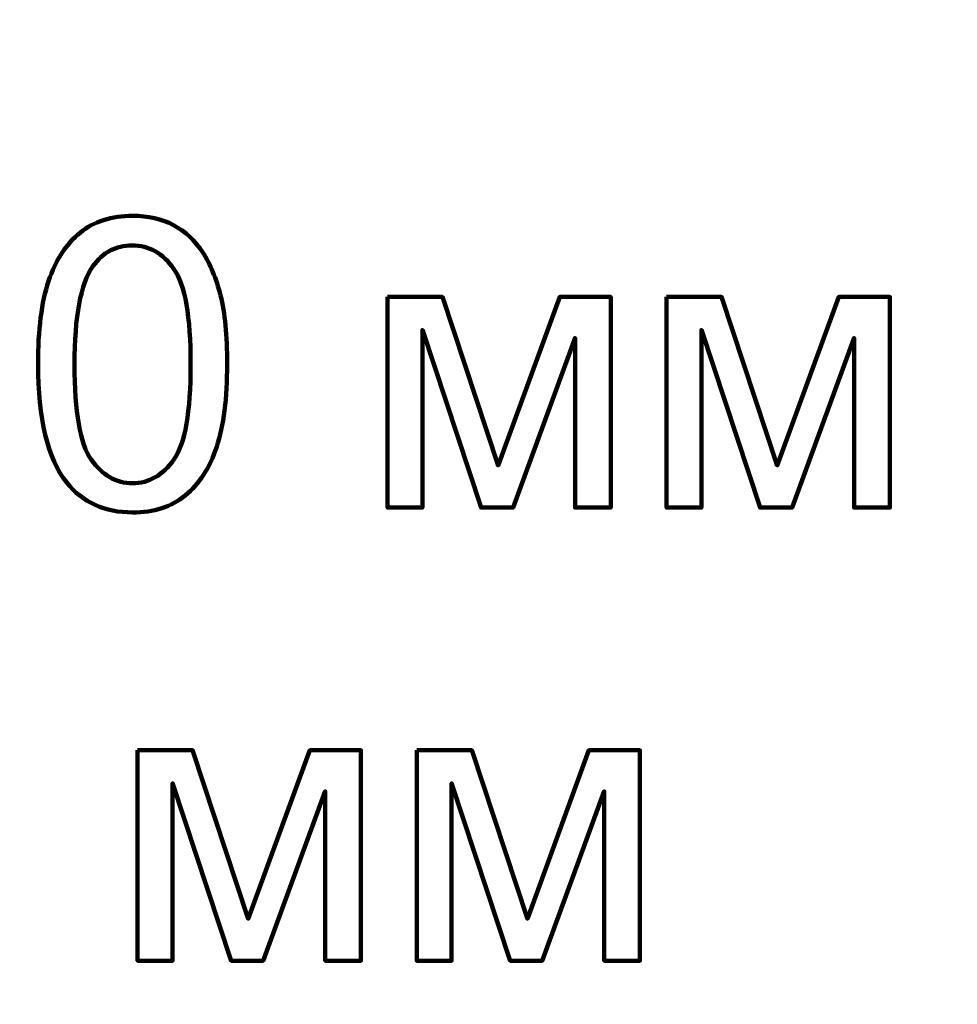
# Model space of a CAD drawing. Units: millimetres. Extents: x -7305 to 12329, y -14194 to -2339.
# Drawn here: x 2116 to 2442, y -13536 to -13193 of the extents above; entities that cross this region are included whole.
import ezdxf

# ---------------------------------------------------------------- set-up
doc = ezdxf.new("R2010")
doc.units = ezdxf.units.MM
doc.header["$MEASUREMENT"] = 0
doc.layers.add('layer 1', color=7, linetype='Continuous')

msp = doc.modelspace()

# ---------------------------------------------------------------- linework, layer by layer
at = {"layer": 'layer 1', "color": 250, "lineweight": 211}
for points, knots in [([(-7305.1081, -2338.5205), (-7305.1081, -2338.5205), (12329.3337, -2338.5205), (12329.3337, -2338.5205), (12329.3337, -2338.5205), (12329.3337, -2338.5205), (12329.3337, -14193.8434), (12329.3337, -14193.8434), (12329.3337, -14193.8434), (12329.3337, -14193.8434), (-7305.1081, -14193.8434), (-7305.1081, -14193.8434), (-7305.1081, -14193.8434), (-7305.1081, -14193.8434), (-7305.1081, -2338.5205), (-7305.1081, -2338.5205)], [0, 0, 0, 0, 0.2, 0.2, 0.2, 0.2, 0.4, 0.4, 0.4, 0.4, 0.6, 0.6, 0.6, 0.6, 1, 1, 1, 1]), ([(2122.0552, -13313.0607), (2122.0552, -13301.1369), (2123.2781, -13291.4943), (2125.7241, -13284.2035), (2125.7241, -13284.2035), (2128.1935, -13276.8893), (2131.8389, -13271.2683), (2136.6837, -13267.3408), (2136.6837, -13267.3408), (2141.505, -13263.4132), (2147.5963, -13261.4611), (2154.9341, -13261.4611), (2154.9341, -13261.4611), (2160.3433, -13261.4611), (2165.094, -13262.543), (2169.2098, -13264.7302), (2169.2098, -13264.7302), (2173.302, -13266.9174), (2176.6887, -13270.0689), (2179.3228, -13274.1846), (2179.3228, -13274.1846), (2181.9568, -13278.2769), (2184.0265, -13283.2863), (2185.5316, -13289.1895), (2185.5316, -13289.1895), (2187.0603, -13295.0926), (2187.8129, -13303.0654), (2187.8129, -13313.0607), (2187.8129, -13313.0607), (2187.8129, -13324.9141), (2186.59, -13334.5096), (2184.1676, -13341.8004), (2184.1676, -13341.8004), (2181.7452, -13349.1146), (2178.0998, -13354.7356), (2173.255, -13358.6867), (2173.255, -13358.6867), (2168.4337, -13362.6378), (2162.3189, -13364.6133), (2154.9341, -13364.6133), (2154.9341, -13364.6133), (2145.2209, -13364.6133), (2137.5774, -13361.1561), (2132.027, -13354.2181), (2132.027, -13354.2181), (2125.3713, -13345.7515), (2122.0552, -13332.0402), (2122.0552, -13313.0607)], [0, 0, 0, 0, 0.07692308, 0.07692308, 0.07692308, 0.07692308, 0.15384615, 0.15384615, 0.15384615, 0.15384615, 0.23076923, 0.23076923, 0.23076923, 0.23076923, 0.30769231, 0.30769231, 0.30769231, 0.30769231, 0.38461538, 0.38461538, 0.38461538, 0.38461538, 0.46153846, 0.46153846, 0.46153846, 0.46153846, 0.53846154, 0.53846154, 0.53846154, 0.53846154, 0.61538462, 0.61538462, 0.61538462, 0.61538462, 0.69230769, 0.69230769, 0.69230769, 0.69230769, 0.76923077, 0.76923077, 0.76923077, 0.76923077, 0.84615385, 0.84615385, 0.84615385, 0.84615385, 1, 1, 1, 1]), ([(2134.7552, -13313.1078), (2134.7552, -13329.7354), (2136.6837, -13340.7891), (2140.5642, -13346.2454), (2140.5642, -13346.2454), (2144.4448, -13351.7252), (2149.2426, -13354.4533), (2154.9341, -13354.4533), (2154.9341, -13354.4533), (2160.6255, -13354.4533), (2165.4233, -13351.7017), (2169.3039, -13346.2219), (2169.3039, -13346.2219), (2173.1844, -13340.7185), (2175.1129, -13329.6883), (2175.1129, -13313.1078), (2175.1129, -13313.1078), (2175.1129, -13296.4802), (2173.1844, -13285.4265), (2169.3039, -13279.9702), (2169.3039, -13279.9702), (2165.4468, -13274.4904), (2160.602, -13271.7622), (2154.7929, -13271.7622), (2154.7929, -13271.7622), (2149.1015, -13271.7622), (2144.5389, -13274.1846), (2141.1287, -13279.0059), (2141.1287, -13279.0059), (2136.8718, -13285.1443), (2134.7552, -13296.5272), (2134.7552, -13313.1078)], [0, 0, 0, 0, 0.11111111, 0.11111111, 0.11111111, 0.11111111, 0.22222222, 0.22222222, 0.22222222, 0.22222222, 0.33333333, 0.33333333, 0.33333333, 0.33333333, 0.44444444, 0.44444444, 0.44444444, 0.44444444, 0.55555556, 0.55555556, 0.55555556, 0.55555556, 0.66666667, 0.66666667, 0.66666667, 0.66666667, 0.77777778, 0.77777778, 0.77777778, 0.77777778, 1, 1, 1, 1]), ([(2243.5519, -13289.6833), (2243.5519, -13289.6833), (2262.6489, -13289.6833), (2262.6489, -13289.6833), (2262.6489, -13289.6833), (2262.6489, -13289.6833), (2282.0046, -13348.2915), (2282.0046, -13348.2915), (2282.0046, -13348.2915), (2282.0046, -13348.2915), (2303.43, -13289.6833), (2303.43, -13289.6833), (2303.43, -13289.6833), (2303.43, -13289.6833), (2321.163, -13289.6833), (2321.163, -13289.6833), (2321.163, -13289.6833), (2321.163, -13289.6833), (2321.163, -13362.92), (2321.163, -13362.92), (2321.163, -13362.92), (2321.163, -13362.92), (2308.7452, -13362.92), (2308.7452, -13362.92), (2308.7452, -13362.92), (2308.7452, -13362.92), (2308.7452, -13303.9591), (2308.7452, -13303.9591), (2308.7452, -13303.9591), (2308.7452, -13303.9591), (2287.1787, -13362.92), (2287.1787, -13362.92), (2287.1787, -13362.92), (2287.1787, -13362.92), (2276.078, -13362.92), (2276.078, -13362.92), (2276.078, -13362.92), (2276.078, -13362.92), (2255.6874, -13301.1369), (2255.6874, -13301.1369), (2255.6874, -13301.1369), (2255.6874, -13301.1369), (2255.6874, -13362.92), (2255.6874, -13362.92), (2255.6874, -13362.92), (2255.6874, -13362.92), (2243.5519, -13362.92), (2243.5519, -13362.92), (2243.5519, -13362.92), (2243.5519, -13362.92), (2243.5519, -13289.6833), (2243.5519, -13289.6833)], [0, 0, 0, 0, 0.07142857, 0.07142857, 0.07142857, 0.07142857, 0.14285714, 0.14285714, 0.14285714, 0.14285714, 0.21428571, 0.21428571, 0.21428571, 0.21428571, 0.28571429, 0.28571429, 0.28571429, 0.28571429, 0.35714286, 0.35714286, 0.35714286, 0.35714286, 0.42857143, 0.42857143, 0.42857143, 0.42857143, 0.5, 0.5, 0.5, 0.5, 0.57142857, 0.57142857, 0.57142857, 0.57142857, 0.64285714, 0.64285714, 0.64285714, 0.64285714, 0.71428571, 0.71428571, 0.71428571, 0.71428571, 0.78571429, 0.78571429, 0.78571429, 0.78571429, 0.85714286, 0.85714286, 0.85714286, 0.85714286, 1, 1, 1, 1]), ([(2340.5658, -13289.6833), (2340.5658, -13289.6833), (2359.6628, -13289.6833), (2359.6628, -13289.6833), (2359.6628, -13289.6833), (2359.6628, -13289.6833), (2379.0185, -13348.2915), (2379.0185, -13348.2915), (2379.0185, -13348.2915), (2379.0185, -13348.2915), (2400.4439, -13289.6833), (2400.4439, -13289.6833), (2400.4439, -13289.6833), (2400.4439, -13289.6833), (2418.1769, -13289.6833), (2418.1769, -13289.6833), (2418.1769, -13289.6833), (2418.1769, -13289.6833), (2418.1769, -13362.92), (2418.1769, -13362.92), (2418.1769, -13362.92), (2418.1769, -13362.92), (2405.7591, -13362.92), (2405.7591, -13362.92), (2405.7591, -13362.92), (2405.7591, -13362.92), (2405.7591, -13303.9591), (2405.7591, -13303.9591), (2405.7591, -13303.9591), (2405.7591, -13303.9591), (2384.1926, -13362.92), (2384.1926, -13362.92), (2384.1926, -13362.92), (2384.1926, -13362.92), (2373.0919, -13362.92), (2373.0919, -13362.92), (2373.0919, -13362.92), (2373.0919, -13362.92), (2352.7013, -13301.1369), (2352.7013, -13301.1369), (2352.7013, -13301.1369), (2352.7013, -13301.1369), (2352.7013, -13362.92), (2352.7013, -13362.92), (2352.7013, -13362.92), (2352.7013, -13362.92), (2340.5658, -13362.92), (2340.5658, -13362.92), (2340.5658, -13362.92), (2340.5658, -13362.92), (2340.5658, -13289.6833), (2340.5658, -13289.6833)], [0, 0, 0, 0, 0.07142857, 0.07142857, 0.07142857, 0.07142857, 0.14285714, 0.14285714, 0.14285714, 0.14285714, 0.21428571, 0.21428571, 0.21428571, 0.21428571, 0.28571429, 0.28571429, 0.28571429, 0.28571429, 0.35714286, 0.35714286, 0.35714286, 0.35714286, 0.42857143, 0.42857143, 0.42857143, 0.42857143, 0.5, 0.5, 0.5, 0.5, 0.57142857, 0.57142857, 0.57142857, 0.57142857, 0.64285714, 0.64285714, 0.64285714, 0.64285714, 0.71428571, 0.71428571, 0.71428571, 0.71428571, 0.78571429, 0.78571429, 0.78571429, 0.78571429, 0.85714286, 0.85714286, 0.85714286, 0.85714286, 1, 1, 1, 1]), ([(2156.6981, -13447.3279), (2156.6981, -13447.3279), (2175.7951, -13447.3279), (2175.7951, -13447.3279), (2175.7951, -13447.3279), (2175.7951, -13447.3279), (2195.1508, -13505.9361), (2195.1508, -13505.9361), (2195.1508, -13505.9361), (2195.1508, -13505.9361), (2216.5762, -13447.3279), (2216.5762, -13447.3279), (2216.5762, -13447.3279), (2216.5762, -13447.3279), (2234.3092, -13447.3279), (2234.3092, -13447.3279), (2234.3092, -13447.3279), (2234.3092, -13447.3279), (2234.3092, -13520.5646), (2234.3092, -13520.5646), (2234.3092, -13520.5646), (2234.3092, -13520.5646), (2221.8914, -13520.5646), (2221.8914, -13520.5646), (2221.8914, -13520.5646), (2221.8914, -13520.5646), (2221.8914, -13461.6037), (2221.8914, -13461.6037), (2221.8914, -13461.6037), (2221.8914, -13461.6037), (2200.3249, -13520.5646), (2200.3249, -13520.5646), (2200.3249, -13520.5646), (2200.3249, -13520.5646), (2189.2242, -13520.5646), (2189.2242, -13520.5646), (2189.2242, -13520.5646), (2189.2242, -13520.5646), (2168.8336, -13458.7815), (2168.8336, -13458.7815), (2168.8336, -13458.7815), (2168.8336, -13458.7815), (2168.8336, -13520.5646), (2168.8336, -13520.5646), (2168.8336, -13520.5646), (2168.8336, -13520.5646), (2156.6981, -13520.5646), (2156.6981, -13520.5646), (2156.6981, -13520.5646), (2156.6981, -13520.5646), (2156.6981, -13447.3279), (2156.6981, -13447.3279)], [0, 0, 0, 0, 0.07142857, 0.07142857, 0.07142857, 0.07142857, 0.14285714, 0.14285714, 0.14285714, 0.14285714, 0.21428571, 0.21428571, 0.21428571, 0.21428571, 0.28571429, 0.28571429, 0.28571429, 0.28571429, 0.35714286, 0.35714286, 0.35714286, 0.35714286, 0.42857143, 0.42857143, 0.42857143, 0.42857143, 0.5, 0.5, 0.5, 0.5, 0.57142857, 0.57142857, 0.57142857, 0.57142857, 0.64285714, 0.64285714, 0.64285714, 0.64285714, 0.71428571, 0.71428571, 0.71428571, 0.71428571, 0.78571429, 0.78571429, 0.78571429, 0.78571429, 0.85714286, 0.85714286, 0.85714286, 0.85714286, 1, 1, 1, 1]), ([(2253.712, -13447.3279), (2253.712, -13447.3279), (2272.809, -13447.3279), (2272.809, -13447.3279), (2272.809, -13447.3279), (2272.809, -13447.3279), (2292.1647, -13505.9361), (2292.1647, -13505.9361), (2292.1647, -13505.9361), (2292.1647, -13505.9361), (2313.5901, -13447.3279), (2313.5901, -13447.3279), (2313.5901, -13447.3279), (2313.5901, -13447.3279), (2331.3231, -13447.3279), (2331.3231, -13447.3279), (2331.3231, -13447.3279), (2331.3231, -13447.3279), (2331.3231, -13520.5646), (2331.3231, -13520.5646), (2331.3231, -13520.5646), (2331.3231, -13520.5646), (2318.9053, -13520.5646), (2318.9053, -13520.5646), (2318.9053, -13520.5646), (2318.9053, -13520.5646), (2318.9053, -13461.6037), (2318.9053, -13461.6037), (2318.9053, -13461.6037), (2318.9053, -13461.6037), (2297.3388, -13520.5646), (2297.3388, -13520.5646), (2297.3388, -13520.5646), (2297.3388, -13520.5646), (2286.2381, -13520.5646), (2286.2381, -13520.5646), (2286.2381, -13520.5646), (2286.2381, -13520.5646), (2265.8475, -13458.7815), (2265.8475, -13458.7815), (2265.8475, -13458.7815), (2265.8475, -13458.7815), (2265.8475, -13520.5646), (2265.8475, -13520.5646), (2265.8475, -13520.5646), (2265.8475, -13520.5646), (2253.712, -13520.5646), (2253.712, -13520.5646), (2253.712, -13520.5646), (2253.712, -13520.5646), (2253.712, -13447.3279), (2253.712, -13447.3279)], [0, 0, 0, 0, 0.07142857, 0.07142857, 0.07142857, 0.07142857, 0.14285714, 0.14285714, 0.14285714, 0.14285714, 0.21428571, 0.21428571, 0.21428571, 0.21428571, 0.28571429, 0.28571429, 0.28571429, 0.28571429, 0.35714286, 0.35714286, 0.35714286, 0.35714286, 0.42857143, 0.42857143, 0.42857143, 0.42857143, 0.5, 0.5, 0.5, 0.5, 0.57142857, 0.57142857, 0.57142857, 0.57142857, 0.64285714, 0.64285714, 0.64285714, 0.64285714, 0.71428571, 0.71428571, 0.71428571, 0.71428571, 0.78571429, 0.78571429, 0.78571429, 0.78571429, 0.85714286, 0.85714286, 0.85714286, 0.85714286, 1, 1, 1, 1])]:
    msp.add_open_spline(points, degree=3, knots=knots, dxfattribs=at)
at = {"layer": 'layer 1', "color": 250}
for points, knots in [([(2122.0552, -13313.0607), (2122.0552, -13301.1369), (2123.2781, -13291.4943), (2125.7241, -13284.2035), (2125.7241, -13284.2035), (2128.1935, -13276.8893), (2131.8389, -13271.2683), (2136.6837, -13267.3408), (2136.6837, -13267.3408), (2141.505, -13263.4132), (2147.5963, -13261.4611), (2154.9341, -13261.4611), (2154.9341, -13261.4611), (2160.3433, -13261.4611), (2165.094, -13262.543), (2169.2098, -13264.7302), (2169.2098, -13264.7302), (2173.302, -13266.9174), (2176.6887, -13270.0689), (2179.3228, -13274.1846), (2179.3228, -13274.1846), (2181.9568, -13278.2769), (2184.0265, -13283.2863), (2185.5316, -13289.1895), (2185.5316, -13289.1895), (2187.0603, -13295.0926), (2187.8129, -13303.0654), (2187.8129, -13313.0607), (2187.8129, -13313.0607), (2187.8129, -13324.9141), (2186.59, -13334.5096), (2184.1676, -13341.8004), (2184.1676, -13341.8004), (2181.7452, -13349.1146), (2178.0998, -13354.7356), (2173.255, -13358.6867), (2173.255, -13358.6867), (2168.4337, -13362.6378), (2162.3189, -13364.6133), (2154.9341, -13364.6133), (2154.9341, -13364.6133), (2145.2209, -13364.6133), (2137.5774, -13361.1561), (2132.027, -13354.2181), (2132.027, -13354.2181), (2125.3713, -13345.7515), (2122.0552, -13332.0402), (2122.0552, -13313.0607)], [0, 0, 0, 0, 0.07692308, 0.07692308, 0.07692308, 0.07692308, 0.15384615, 0.15384615, 0.15384615, 0.15384615, 0.23076923, 0.23076923, 0.23076923, 0.23076923, 0.30769231, 0.30769231, 0.30769231, 0.30769231, 0.38461538, 0.38461538, 0.38461538, 0.38461538, 0.46153846, 0.46153846, 0.46153846, 0.46153846, 0.53846154, 0.53846154, 0.53846154, 0.53846154, 0.61538462, 0.61538462, 0.61538462, 0.61538462, 0.69230769, 0.69230769, 0.69230769, 0.69230769, 0.76923077, 0.76923077, 0.76923077, 0.76923077, 0.84615385, 0.84615385, 0.84615385, 0.84615385, 1, 1, 1, 1]), ([(2134.7552, -13313.1078), (2134.7552, -13329.7354), (2136.6837, -13340.7891), (2140.5642, -13346.2454), (2140.5642, -13346.2454), (2144.4448, -13351.7252), (2149.2426, -13354.4533), (2154.9341, -13354.4533), (2154.9341, -13354.4533), (2160.6255, -13354.4533), (2165.4233, -13351.7017), (2169.3039, -13346.2219), (2169.3039, -13346.2219), (2173.1844, -13340.7185), (2175.1129, -13329.6883), (2175.1129, -13313.1078), (2175.1129, -13313.1078), (2175.1129, -13296.4802), (2173.1844, -13285.4265), (2169.3039, -13279.9702), (2169.3039, -13279.9702), (2165.4468, -13274.4904), (2160.602, -13271.7622), (2154.7929, -13271.7622), (2154.7929, -13271.7622), (2149.1015, -13271.7622), (2144.5389, -13274.1846), (2141.1287, -13279.0059), (2141.1287, -13279.0059), (2136.8718, -13285.1443), (2134.7552, -13296.5272), (2134.7552, -13313.1078)], [0, 0, 0, 0, 0.11111111, 0.11111111, 0.11111111, 0.11111111, 0.22222222, 0.22222222, 0.22222222, 0.22222222, 0.33333333, 0.33333333, 0.33333333, 0.33333333, 0.44444444, 0.44444444, 0.44444444, 0.44444444, 0.55555556, 0.55555556, 0.55555556, 0.55555556, 0.66666667, 0.66666667, 0.66666667, 0.66666667, 0.77777778, 0.77777778, 0.77777778, 0.77777778, 1, 1, 1, 1]), ([(2243.5519, -13289.6833), (2243.5519, -13289.6833), (2262.6489, -13289.6833), (2262.6489, -13289.6833), (2262.6489, -13289.6833), (2262.6489, -13289.6833), (2282.0046, -13348.2915), (2282.0046, -13348.2915), (2282.0046, -13348.2915), (2282.0046, -13348.2915), (2303.43, -13289.6833), (2303.43, -13289.6833), (2303.43, -13289.6833), (2303.43, -13289.6833), (2321.163, -13289.6833), (2321.163, -13289.6833), (2321.163, -13289.6833), (2321.163, -13289.6833), (2321.163, -13362.92), (2321.163, -13362.92), (2321.163, -13362.92), (2321.163, -13362.92), (2308.7452, -13362.92), (2308.7452, -13362.92), (2308.7452, -13362.92), (2308.7452, -13362.92), (2308.7452, -13303.9591), (2308.7452, -13303.9591), (2308.7452, -13303.9591), (2308.7452, -13303.9591), (2287.1787, -13362.92), (2287.1787, -13362.92), (2287.1787, -13362.92), (2287.1787, -13362.92), (2276.078, -13362.92), (2276.078, -13362.92), (2276.078, -13362.92), (2276.078, -13362.92), (2255.6874, -13301.1369), (2255.6874, -13301.1369), (2255.6874, -13301.1369), (2255.6874, -13301.1369), (2255.6874, -13362.92), (2255.6874, -13362.92), (2255.6874, -13362.92), (2255.6874, -13362.92), (2243.5519, -13362.92), (2243.5519, -13362.92), (2243.5519, -13362.92), (2243.5519, -13362.92), (2243.5519, -13289.6833), (2243.5519, -13289.6833)], [0, 0, 0, 0, 0.07142857, 0.07142857, 0.07142857, 0.07142857, 0.14285714, 0.14285714, 0.14285714, 0.14285714, 0.21428571, 0.21428571, 0.21428571, 0.21428571, 0.28571429, 0.28571429, 0.28571429, 0.28571429, 0.35714286, 0.35714286, 0.35714286, 0.35714286, 0.42857143, 0.42857143, 0.42857143, 0.42857143, 0.5, 0.5, 0.5, 0.5, 0.57142857, 0.57142857, 0.57142857, 0.57142857, 0.64285714, 0.64285714, 0.64285714, 0.64285714, 0.71428571, 0.71428571, 0.71428571, 0.71428571, 0.78571429, 0.78571429, 0.78571429, 0.78571429, 0.85714286, 0.85714286, 0.85714286, 0.85714286, 1, 1, 1, 1]), ([(2340.5658, -13289.6833), (2340.5658, -13289.6833), (2359.6628, -13289.6833), (2359.6628, -13289.6833), (2359.6628, -13289.6833), (2359.6628, -13289.6833), (2379.0185, -13348.2915), (2379.0185, -13348.2915), (2379.0185, -13348.2915), (2379.0185, -13348.2915), (2400.4439, -13289.6833), (2400.4439, -13289.6833), (2400.4439, -13289.6833), (2400.4439, -13289.6833), (2418.1769, -13289.6833), (2418.1769, -13289.6833), (2418.1769, -13289.6833), (2418.1769, -13289.6833), (2418.1769, -13362.92), (2418.1769, -13362.92), (2418.1769, -13362.92), (2418.1769, -13362.92), (2405.7591, -13362.92), (2405.7591, -13362.92), (2405.7591, -13362.92), (2405.7591, -13362.92), (2405.7591, -13303.9591), (2405.7591, -13303.9591), (2405.7591, -13303.9591), (2405.7591, -13303.9591), (2384.1926, -13362.92), (2384.1926, -13362.92), (2384.1926, -13362.92), (2384.1926, -13362.92), (2373.0919, -13362.92), (2373.0919, -13362.92), (2373.0919, -13362.92), (2373.0919, -13362.92), (2352.7013, -13301.1369), (2352.7013, -13301.1369), (2352.7013, -13301.1369), (2352.7013, -13301.1369), (2352.7013, -13362.92), (2352.7013, -13362.92), (2352.7013, -13362.92), (2352.7013, -13362.92), (2340.5658, -13362.92), (2340.5658, -13362.92), (2340.5658, -13362.92), (2340.5658, -13362.92), (2340.5658, -13289.6833), (2340.5658, -13289.6833)], [0, 0, 0, 0, 0.07142857, 0.07142857, 0.07142857, 0.07142857, 0.14285714, 0.14285714, 0.14285714, 0.14285714, 0.21428571, 0.21428571, 0.21428571, 0.21428571, 0.28571429, 0.28571429, 0.28571429, 0.28571429, 0.35714286, 0.35714286, 0.35714286, 0.35714286, 0.42857143, 0.42857143, 0.42857143, 0.42857143, 0.5, 0.5, 0.5, 0.5, 0.57142857, 0.57142857, 0.57142857, 0.57142857, 0.64285714, 0.64285714, 0.64285714, 0.64285714, 0.71428571, 0.71428571, 0.71428571, 0.71428571, 0.78571429, 0.78571429, 0.78571429, 0.78571429, 0.85714286, 0.85714286, 0.85714286, 0.85714286, 1, 1, 1, 1]), ([(2156.6981, -13447.3279), (2156.6981, -13447.3279), (2175.7951, -13447.3279), (2175.7951, -13447.3279), (2175.7951, -13447.3279), (2175.7951, -13447.3279), (2195.1508, -13505.9361), (2195.1508, -13505.9361), (2195.1508, -13505.9361), (2195.1508, -13505.9361), (2216.5762, -13447.3279), (2216.5762, -13447.3279), (2216.5762, -13447.3279), (2216.5762, -13447.3279), (2234.3092, -13447.3279), (2234.3092, -13447.3279), (2234.3092, -13447.3279), (2234.3092, -13447.3279), (2234.3092, -13520.5646), (2234.3092, -13520.5646), (2234.3092, -13520.5646), (2234.3092, -13520.5646), (2221.8914, -13520.5646), (2221.8914, -13520.5646), (2221.8914, -13520.5646), (2221.8914, -13520.5646), (2221.8914, -13461.6037), (2221.8914, -13461.6037), (2221.8914, -13461.6037), (2221.8914, -13461.6037), (2200.3249, -13520.5646), (2200.3249, -13520.5646), (2200.3249, -13520.5646), (2200.3249, -13520.5646), (2189.2242, -13520.5646), (2189.2242, -13520.5646), (2189.2242, -13520.5646), (2189.2242, -13520.5646), (2168.8336, -13458.7815), (2168.8336, -13458.7815), (2168.8336, -13458.7815), (2168.8336, -13458.7815), (2168.8336, -13520.5646), (2168.8336, -13520.5646), (2168.8336, -13520.5646), (2168.8336, -13520.5646), (2156.6981, -13520.5646), (2156.6981, -13520.5646), (2156.6981, -13520.5646), (2156.6981, -13520.5646), (2156.6981, -13447.3279), (2156.6981, -13447.3279)], [0, 0, 0, 0, 0.07142857, 0.07142857, 0.07142857, 0.07142857, 0.14285714, 0.14285714, 0.14285714, 0.14285714, 0.21428571, 0.21428571, 0.21428571, 0.21428571, 0.28571429, 0.28571429, 0.28571429, 0.28571429, 0.35714286, 0.35714286, 0.35714286, 0.35714286, 0.42857143, 0.42857143, 0.42857143, 0.42857143, 0.5, 0.5, 0.5, 0.5, 0.57142857, 0.57142857, 0.57142857, 0.57142857, 0.64285714, 0.64285714, 0.64285714, 0.64285714, 0.71428571, 0.71428571, 0.71428571, 0.71428571, 0.78571429, 0.78571429, 0.78571429, 0.78571429, 0.85714286, 0.85714286, 0.85714286, 0.85714286, 1, 1, 1, 1]), ([(2253.712, -13447.3279), (2253.712, -13447.3279), (2272.809, -13447.3279), (2272.809, -13447.3279), (2272.809, -13447.3279), (2272.809, -13447.3279), (2292.1647, -13505.9361), (2292.1647, -13505.9361), (2292.1647, -13505.9361), (2292.1647, -13505.9361), (2313.5901, -13447.3279), (2313.5901, -13447.3279), (2313.5901, -13447.3279), (2313.5901, -13447.3279), (2331.3231, -13447.3279), (2331.3231, -13447.3279), (2331.3231, -13447.3279), (2331.3231, -13447.3279), (2331.3231, -13520.5646), (2331.3231, -13520.5646), (2331.3231, -13520.5646), (2331.3231, -13520.5646), (2318.9053, -13520.5646), (2318.9053, -13520.5646), (2318.9053, -13520.5646), (2318.9053, -13520.5646), (2318.9053, -13461.6037), (2318.9053, -13461.6037), (2318.9053, -13461.6037), (2318.9053, -13461.6037), (2297.3388, -13520.5646), (2297.3388, -13520.5646), (2297.3388, -13520.5646), (2297.3388, -13520.5646), (2286.2381, -13520.5646), (2286.2381, -13520.5646), (2286.2381, -13520.5646), (2286.2381, -13520.5646), (2265.8475, -13458.7815), (2265.8475, -13458.7815), (2265.8475, -13458.7815), (2265.8475, -13458.7815), (2265.8475, -13520.5646), (2265.8475, -13520.5646), (2265.8475, -13520.5646), (2265.8475, -13520.5646), (2253.712, -13520.5646), (2253.712, -13520.5646), (2253.712, -13520.5646), (2253.712, -13520.5646), (2253.712, -13447.3279), (2253.712, -13447.3279)], [0, 0, 0, 0, 0.07142857, 0.07142857, 0.07142857, 0.07142857, 0.14285714, 0.14285714, 0.14285714, 0.14285714, 0.21428571, 0.21428571, 0.21428571, 0.21428571, 0.28571429, 0.28571429, 0.28571429, 0.28571429, 0.35714286, 0.35714286, 0.35714286, 0.35714286, 0.42857143, 0.42857143, 0.42857143, 0.42857143, 0.5, 0.5, 0.5, 0.5, 0.57142857, 0.57142857, 0.57142857, 0.57142857, 0.64285714, 0.64285714, 0.64285714, 0.64285714, 0.71428571, 0.71428571, 0.71428571, 0.71428571, 0.78571429, 0.78571429, 0.78571429, 0.78571429, 0.85714286, 0.85714286, 0.85714286, 0.85714286, 1, 1, 1, 1])]:
    msp.add_open_spline(points, degree=3, knots=knots, dxfattribs=at)

doc.saveas('drawing.dxf')
